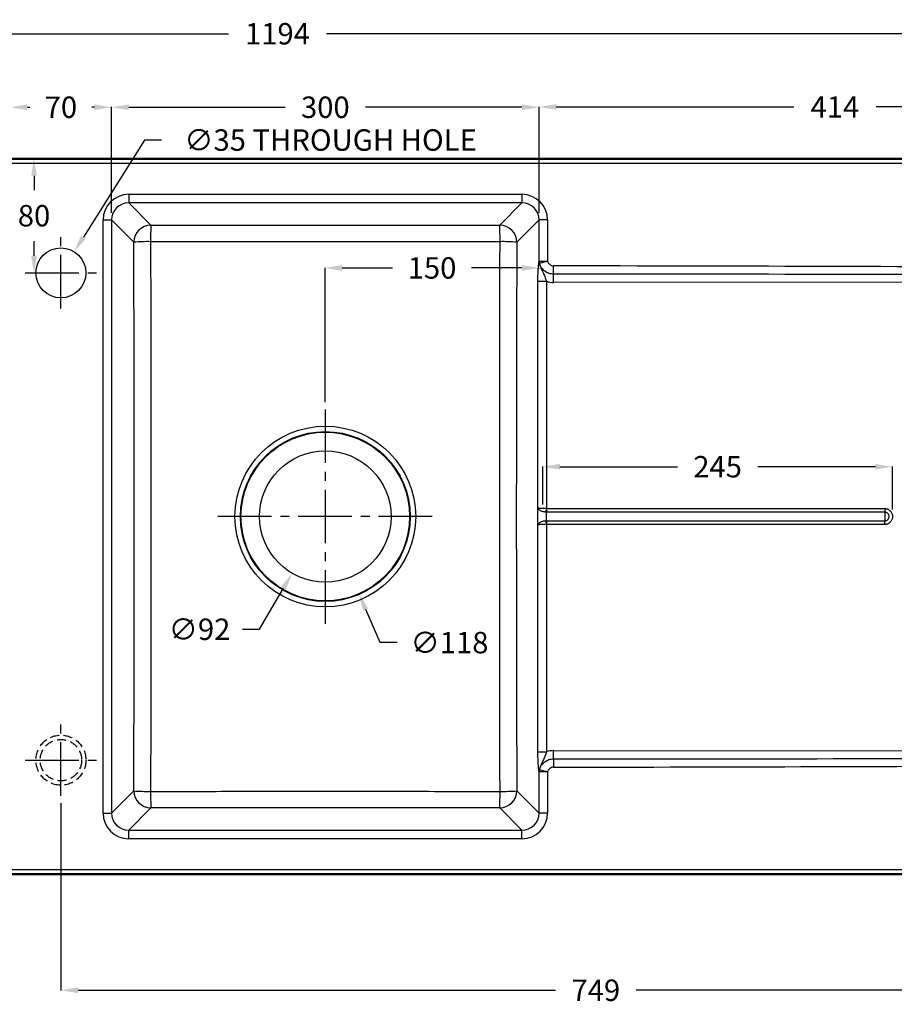
# Model space of a CAD drawing. Units: inches. Extents: x 509 to 9157, y -269 to 791.
# Drawn here: x 7828 to 8440, y 102 to 791 of the extents above; entities that cross this region are included whole.
import ezdxf

# ---------------------------------------------------------------- set-up
doc = ezdxf.new("R2010")
doc.units = ezdxf.units.IN
doc.header["$MEASUREMENT"] = 0
doc.linetypes.add('CENTER2', pattern=[1.125, 0.75, -0.125, 0.125, -0.125])
doc.linetypes.add('DASHED2', pattern=[0.375, 0.25, -0.125])
doc.layers.add('Dim', color=5, linetype='Continuous')
doc.styles.get("Standard").update_dxf_attribs({"font": 'verdana.ttf'})
doc.dimstyles.get("Standard").update_dxf_attribs({"dimtxt": 15, "dimasz": 12, "dimexe": 0.18, "dimexo": 5, "dimgap": 10, "dimtad": 0, "dimtih": 1, "dimtoh": 1, "dimdec": 0, "dimzin": 0, "dimdsep": 46, "dimtxsty": 'Standard', "dimcen": 0.09, "dimadec": 0, "dimazin": 0, "dimtfac": 1, "dimtdec": 0, "dimtofl": 0, "dimtmove": 0, "dimatfit": 3, "dimfxl": 0.18, "dimtolj": 1, "dimtzin": 0, "dimarcsym": 0})

# ---------------------------------------------------------------- blocks, each defined once
blk = doc.blocks.new('*D72')
at = {"layer": 'Defpoints', "color": 0, "transparency": 16777216}
for p in [(7891.97, 729.87), (7821.01, 651), (7891.97, 651.04)]:
    blk.add_point(p, dxfattribs=at)
at = {"layer": 'Dim', "color": 0, "lineweight": -2, "transparency": 16777216}
for p, q in [((7821.01, 656), (7821.01, 730.05)), ((7833.01, 729.87), (7834.83, 729.87)), ((7879.97, 729.87), (7878.15, 729.87)), ((7891.97, 656.04), (7891.97, 730.05))]:
    blk.add_line(p, q, dxfattribs=at)
at = {"layer": 'Dim', "color": 0, "transparency": 16777216}
for points in [[(7833.01, 731.87), (7833.01, 727.87), (7821.01, 729.87)], [(7879.97, 731.87), (7879.97, 727.87), (7891.97, 729.87)]]:
    blk.add_solid(points, dxfattribs=at)
at = {"layer": 'Dim', "color": 0, "transparency": 16777216, "insert": (7856.49, 729.87), "char_height": 15, "attachment_point": 5}
blk.add_mtext('\\A1;70', dxfattribs=at)
blk = doc.blocks.new('*D74')
at = {"layer": 'Defpoints', "color": 0, "transparency": 16777216}
for p in [(8191.01, 729.87), (7891.97, 651), (8191.01, 651.05)]:
    blk.add_point(p, dxfattribs=at)
at = {"layer": 'Dim', "color": 0, "lineweight": -2, "transparency": 16777216}
for p, q in [((7891.97, 656), (7891.97, 730.05)), ((7903.97, 729.87), (8013.33, 729.87)), ((8179.01, 729.87), (8069.64, 729.87)), ((8191.01, 656.05), (8191.01, 730.05))]:
    blk.add_line(p, q, dxfattribs=at)
at = {"layer": 'Dim', "color": 0, "transparency": 16777216}
for points in [[(7903.97, 731.87), (7903.97, 727.87), (7891.97, 729.87)], [(8179.01, 731.87), (8179.01, 727.87), (8191.01, 729.87)]]:
    blk.add_solid(points, dxfattribs=at)
at = {"layer": 'Dim', "color": 0, "transparency": 16777216, "insert": (8041.49, 729.87), "char_height": 15, "attachment_point": 5}
blk.add_mtext('\\A1;300', dxfattribs=at)
blk = doc.blocks.new('*D75')
at = {"layer": 'Defpoints', "color": 0, "transparency": 16777216}
for p in [(8605.01, 730.05), (8191.01, 651), (8605.01, 651)]:
    blk.add_point(p, dxfattribs=at)
at = {"layer": 'Dim', "color": 0, "lineweight": -2, "transparency": 16777216}
for p, q in [((8191.01, 656), (8191.01, 730.23)), ((8203.01, 730.05), (8369.22, 730.05)), ((8593.01, 730.05), (8426.8, 730.05)), ((8605.01, 656), (8605.01, 730.23))]:
    blk.add_line(p, q, dxfattribs=at)
at = {"layer": 'Dim', "color": 0, "transparency": 16777216}
for points in [[(8203.01, 732.05), (8203.01, 728.05), (8191.01, 730.05)], [(8593.01, 732.05), (8593.01, 728.05), (8605.01, 730.05)]]:
    blk.add_solid(points, dxfattribs=at)
at = {"layer": 'Dim', "color": 0, "transparency": 16777216, "insert": (8398.01, 730.05), "char_height": 15, "attachment_point": 5}
blk.add_mtext('\\A1;414', dxfattribs=at)
blk = doc.blocks.new('*D80')
at = {"layer": 'Defpoints', "color": 0, "transparency": 16777216}
for p in [(8064.66, 483.17), (8018.31, 403.69)]:
    blk.add_point(p, dxfattribs=at)
at = {"layer": 'Dim', "color": 0, "lineweight": -2, "transparency": 16777216}
for p, q in [((8041.4, 443.43), (8041.58, 443.43)), ((8041.49, 443.34), (8041.49, 443.52)), ((7995.47, 364.52), (8012.27, 393.33)), ((7983.47, 364.52), (7995.47, 364.52))]:
    blk.add_line(p, q, dxfattribs=at)
at = {"layer": 'Dim', "color": 0, "transparency": 16777216}
blk.add_solid([(8010.54, 394.34), (8014, 392.32), (8018.31, 403.69)], dxfattribs=at)
at = {"layer": 'Dim', "color": 0, "transparency": 16777216, "insert": (7953.48, 364.52), "char_height": 15, "attachment_point": 5}
blk.add_mtext('\\A1;∅92', dxfattribs=at)
blk = doc.blocks.new('*D81')
at = {"layer": 'Defpoints', "color": 0, "transparency": 16777216}
for p in [(8018, 497.56), (8064.97, 389.31)]:
    blk.add_point(p, dxfattribs=at)
at = {"layer": 'Dim', "color": 0, "lineweight": -2, "transparency": 16777216}
for p, q in [((8041.4, 443.43), (8041.58, 443.43)), ((8041.49, 443.34), (8041.49, 443.52)), ((8079.78, 355.18), (8069.75, 378.3)), ((8091.78, 355.18), (8079.78, 355.18))]:
    blk.add_line(p, q, dxfattribs=at)
at = {"layer": 'Dim', "color": 0, "transparency": 16777216}
blk.add_solid([(8071.58, 379.1), (8067.91, 377.5), (8064.97, 389.31)], dxfattribs=at)
at = {"layer": 'Dim', "color": 0, "transparency": 16777216, "insert": (8128.38, 355.18), "char_height": 15, "attachment_point": 5}
blk.add_mtext('\\A1;∅118', dxfattribs=at)
blk = doc.blocks.new('*D85')
at = {"layer": 'Defpoints', "color": 0, "transparency": 16777216}
for p in [(8191.01, 622.04), (8191.01, 617.41), (8041.31, 518.43)]:
    blk.add_point(p, dxfattribs=at)
at = {"layer": 'Dim', "color": 0, "lineweight": -2, "transparency": 16777216}
for p, q in [((8041.31, 523.43), (8041.31, 617.59)), ((8053.31, 617.41), (8088.56, 617.41)), ((8179.01, 617.41), (8143.75, 617.41)), ((8191.01, 617.04), (8191.01, 617.23))]:
    blk.add_line(p, q, dxfattribs=at)
at = {"layer": 'Dim', "color": 0, "transparency": 16777216}
for points in [[(8053.31, 619.41), (8053.31, 615.41), (8041.31, 617.41)], [(8179.01, 619.41), (8179.01, 615.41), (8191.01, 617.41)]]:
    blk.add_solid(points, dxfattribs=at)
at = {"layer": 'Dim', "color": 0, "transparency": 16777216, "insert": (8116.16, 617.41), "char_height": 15, "attachment_point": 5}
blk.add_mtext('\\A1;150', dxfattribs=at)
blk = doc.blocks.new('*D44')
at = {"layer": 'Defpoints', "color": 0, "transparency": 16777216}
for p in [(8193.6, 478.28), (8193.6, 446.86), (8438.34, 443.43)]:
    blk.add_point(p, dxfattribs=at)
at = {"layer": 'Dim', "color": 0, "lineweight": -2, "transparency": 16777216}
for p, q in [((8193.6, 451.86), (8193.6, 478.46)), ((8205.6, 478.28), (8287.84, 478.28)), ((8426.34, 478.28), (8344.1, 478.28)), ((8438.34, 448.43), (8438.34, 478.46))]:
    blk.add_line(p, q, dxfattribs=at)
at = {"layer": 'Dim', "color": 0, "transparency": 16777216}
for points in [[(8205.6, 480.28), (8205.6, 476.28), (8193.6, 478.28)], [(8426.34, 480.28), (8426.34, 476.28), (8438.34, 478.28)]]:
    blk.add_solid(points, dxfattribs=at)
at = {"layer": 'Dim', "color": 0, "transparency": 16777216, "insert": (8315.97, 478.28), "char_height": 15, "attachment_point": 5}
blk.add_mtext('\\A1;245', dxfattribs=at)
blk = doc.blocks.new('*D64')
at = {"layer": 'Defpoints', "color": 0, "transparency": 16777216}
for p in [(7831.49, 693.96), (7837.68, 693.96), (7841.99, 613.96)]:
    blk.add_point(p, dxfattribs=at)
at = {"layer": 'Dim', "color": 0, "lineweight": -2, "transparency": 16777216}
for p, q in [((7836.49, 693.96), (7837.86, 693.96)), ((7837.68, 681.96), (7837.68, 671.8)), ((7837.68, 625.96), (7837.68, 636.11)), ((7836.99, 613.96), (7837.5, 613.96))]:
    blk.add_line(p, q, dxfattribs=at)
at = {"layer": 'Dim', "color": 0, "transparency": 16777216}
for points in [[(7835.68, 681.96), (7839.68, 681.96), (7837.68, 693.96)], [(7835.68, 625.96), (7839.68, 625.96), (7837.68, 613.96)]]:
    blk.add_solid(points, dxfattribs=at)
at = {"layer": 'Dim', "color": 0, "transparency": 16777216, "insert": (7837.68, 653.96), "char_height": 15, "attachment_point": 5}
blk.add_mtext('\\A1;80', dxfattribs=at)
blk = doc.blocks.new('*D66')
at = {"layer": 'Defpoints', "color": 0, "transparency": 16777216}
for p in [(7856.49, 247.91), (8605.01, 247.91), (8605.01, 111.89)]:
    blk.add_point(p, dxfattribs=at)
at = {"layer": 'Dim', "color": 0, "lineweight": -2, "transparency": 16777216}
for p, q in [((7856.49, 242.91), (7856.49, 111.71)), ((8605.01, 242.91), (8605.01, 111.71)), ((7868.49, 111.89), (8202.53, 111.89)), ((8593.01, 111.89), (8258.97, 111.89))]:
    blk.add_line(p, q, dxfattribs=at)
at = {"layer": 'Dim', "color": 0, "transparency": 16777216}
for points in [[(7868.49, 113.89), (7868.49, 109.89), (7856.49, 111.89)], [(8593.01, 113.89), (8593.01, 109.89), (8605.01, 111.89)]]:
    blk.add_solid(points, dxfattribs=at)
at = {"layer": 'Dim', "color": 0, "transparency": 16777216, "insert": (8230.75, 111.89), "char_height": 15, "attachment_point": 5}
blk.add_mtext('\\A1;749', dxfattribs=at)
blk = doc.blocks.new('*D67')
at = {"layer": 'Defpoints', "color": 0, "transparency": 16777216}
for p in [(8605.01, 781.3), (7410.96, 687.96), (8605.01, 687.96)]:
    blk.add_point(p, dxfattribs=at)
at = {"layer": 'Dim', "color": 0, "lineweight": -2, "transparency": 16777216}
for p, q in [((7410.96, 692.96), (7410.96, 781.48)), ((7422.96, 781.3), (7973.65, 781.3)), ((8593.01, 781.3), (8042.32, 781.3)), ((8605.01, 692.96), (8605.01, 781.48))]:
    blk.add_line(p, q, dxfattribs=at)
at = {"layer": 'Dim', "color": 0, "transparency": 16777216}
for points in [[(7422.96, 783.3), (7422.96, 779.3), (7410.96, 781.3)], [(8593.01, 783.3), (8593.01, 779.3), (8605.01, 781.3)]]:
    blk.add_solid(points, dxfattribs=at)
at = {"layer": 'Dim', "color": 0, "transparency": 16777216, "insert": (8007.99, 781.3), "char_height": 15, "attachment_point": 5}
blk.add_mtext('\\A1;1194', dxfattribs=at)
blk = doc.blocks.new('*D94')
at = {"layer": 'Defpoints', "color": 0, "transparency": 16777216}
for p in [(7865.81, 628.77), (7847.17, 599.14)]:
    blk.add_point(p, dxfattribs=at)
at = {"layer": 'Dim', "color": 0, "lineweight": -2, "transparency": 16777216}
for p, q in [((7914.97, 706.91), (7872.2, 638.93)), ((7926.97, 706.91), (7914.97, 706.91)), ((7856.4, 613.96), (7856.58, 613.96)), ((7856.49, 613.87), (7856.49, 614.05))]:
    blk.add_line(p, q, dxfattribs=at)
at = {"layer": 'Dim', "color": 0, "transparency": 16777216}
blk.add_solid([(7870.5, 639.99), (7873.89, 637.86), (7865.81, 628.77)], dxfattribs=at)
at = {"layer": 'Dim', "color": 0, "transparency": 16777216, "insert": (8045.14, 706.91), "char_height": 15, "attachment_point": 5}
blk.add_mtext('\\A1;∅35 THROUGH HOLE', dxfattribs=at)

msp = doc.modelspace()

# ---------------------------------------------------------------- linework, layer by layer
at = {"color": 7, "linetype": 'Continuous', "lineweight": 25}
for p, q in [((8599.02, 693.96), (7416.95, 693.96)), ((7417.33, 693.58), (8598.64, 693.58)), ((8598.64, 690.59), (7417.33, 690.59)), ((7903.92, 668.93), (8179.05, 668.93)), ((7903.92, 668.93), (7903.92, 662.95)), ((8179.05, 668.93), (8179.05, 662.95)), ((8179.05, 662.95), (7903.92, 662.95)), ((7903.92, 662.95), (7919.48, 647.4)), ((8163.49, 647.4), (8179.05, 662.95)), ((7885.99, 235.87), (7885.99, 651)), ((7885.99, 651), (7891.97, 651)), ((7891.97, 651), (7891.97, 235.87)), ((7907.52, 635.44), (7891.97, 651)), ((8191.01, 651), (8175.45, 635.44)), ((8196.98, 651), (8191.01, 651)), ((8191.01, 622.04), (8191.01, 651)), ((8196.98, 651), (8196.98, 622.04)), ((8191.01, 622.04), (8196.98, 622.04)), ((8196.98, 622.04), (8191.39, 620.47)), ((8201.21, 613.07), (8201.22, 618.86)), ((8190.23, 608.1), (8196.16, 608.1)), ((8190.23, 449.26), (8190.23, 608.1)), ((8196.16, 608.1), (8196.16, 449)), ((8560.53, 607.42), (8201.25, 607.27)), ((8196.17, 449), (8433.03, 449)), ((8433.04, 446.49), (8196.17, 446.49)), ((8433.04, 446.49), (8433.04, 440.38)), ((8190.23, 278.77), (8190.23, 437.6)), ((8196.16, 437.86), (8196.16, 278.77)), ((8196.17, 440.38), (8433.04, 440.38)), ((8433.03, 437.86), (8196.17, 437.86)), ((8190.23, 278.77), (8196.16, 278.77)), ((8201.25, 279.59), (8560.53, 279.44)), ((8201.21, 273.8), (8201.22, 268)), ((8196.98, 264.83), (8191.01, 264.83)), ((8191.01, 235.87), (8191.01, 264.83)), ((8191.39, 266.4), (8196.98, 264.83)), ((8196.98, 264.83), (8196.98, 235.87)), ((7891.97, 235.87), (7907.52, 251.42)), ((8175.45, 251.42), (8191.01, 235.87)), ((7885.99, 235.87), (7891.97, 235.87)), ((7919.48, 239.47), (7903.92, 223.91)), ((8179.05, 223.91), (8163.49, 239.47)), ((8196.98, 235.87), (8191.01, 235.87)), ((7903.92, 217.93), (7903.92, 223.91)), ((7903.92, 223.91), (8179.05, 223.91)), ((8179.05, 217.93), (8179.05, 223.91)), ((8179.05, 217.93), (7903.92, 217.93)), ((7417.33, 196.28), (8598.64, 196.28)), ((8598.64, 193.28), (7417.33, 193.28)), ((7416.95, 192.91), (8599.02, 192.91))]:
    msp.add_line(p, q, dxfattribs=at)
at = {"color": 7, "linetype": 'Continuous', "lineweight": 25, "flags": 128}
for points in [[(8196.1, 446.49), (8196.1, 446.78), (8196.11, 447.08), (8196.12, 447.39), (8196.12, 447.7), (8196.13, 448.02), (8196.14, 448.35), (8196.15, 448.67), (8196.16, 449)], [(8196.17, 449), (8196.17, 448.67), (8196.17, 448.34), (8196.17, 448.02), (8196.17, 447.7), (8196.17, 447.38), (8196.17, 447.08), (8196.17, 446.78), (8196.17, 446.49)], [(8196.16, 437.86), (8196.15, 438.19), (8196.14, 438.52), (8196.13, 438.84), (8196.12, 439.16), (8196.12, 439.48), (8196.11, 439.79), (8196.1, 440.08), (8196.1, 440.37)], [(8196.17, 440.38), (8196.17, 440.09), (8196.17, 439.79), (8196.17, 439.48), (8196.17, 439.17), (8196.17, 438.84), (8196.17, 438.52), (8196.17, 438.19), (8196.17, 437.86)]]:
    msp.add_lwpolyline(points, dxfattribs=at)
at = {"color": 7, "linetype": 'Continuous', "lineweight": 25}
for radius in [63.23, 59.45, 59, 46]:
    msp.add_circle((8041.49, 443.43), radius, dxfattribs=at)
for centre, radius, start, end in [((7919.58, 635.33), 12.06, 90.50422, 179.49578), ((8105.93, 637.98), 186.69, 177.11002, 180.67163), ((8163.39, 635.33), 12.06, 0.50422, 89.49578), ((7977.04, 637.98), 186.69, 359.32837, 2.88998), ((7917.01, 515.28), 120.53, 88.93579, 94.51632), ((8165.96, 515.28), 120.53, 85.48368, 91.06421), ((8195.51, 622.3), 4.51, 183.3584, 204.03816), ((7883.92, 608.13), 317.32, 359.84439, 0.89074), ((7883.92, 278.73), 317.32, 359.10926, 0.15561), ((8195.51, 264.56), 4.51, 155.96184, 176.6416), ((7919.58, 251.53), 12.06, 180.50422, 269.49578), ((7917.01, 371.58), 120.53, 265.48368, 271.06421), ((8105.93, 248.88), 186.69, 179.32837, 182.88998), ((8163.39, 251.53), 12.06, 270.50422, 359.49578), ((7977.04, 248.88), 186.69, 357.11002, 0.67163), ((8165.96, 371.58), 120.53, 268.93579, 274.51632)]:
    msp.add_arc(centre, radius, start, end, dxfattribs=at)
for centre, major_axis, ratio, start_param, end_param in [((7904.06, 650.86), (-12.82, 12.82), 0.992433, 5.501585, 7.064785), ((8178.92, 650.86), (12.82, 12.82), 0.992433, 5.501585, 7.064785), ((7904.06, 650.86), (8.61, -8.61), 0.985007, 2.359993, 3.923193), ((8178.92, 650.86), (8.61, 8.61), 0.985007, 5.501585, 7.064785), ((7803.85, 607.11), (-1532.64, -0.63), 0.00783, 4.196042, 4.45012), ((8201.32, 623.29), (14.09, 7.79), 0.994144, 3.88294, 4.205391), ((7803.85, 607.11), (1532.6, 0.63), 0.003915, 1.05445, 1.308527), ((8201.32, 263.57), (14.09, -7.79), 0.994144, 2.077795, 2.400245), ((7803.85, 279.75), (1532.6, -0.63), 0.003915, 4.974658, 5.228736), ((7803.85, 279.75), (1532.64, -0.63), 0.00783, 4.974658, 5.228736), ((7904.06, 236), (-12.82, -12.82), 0.992433, 5.501585, 7.064785), ((7904.06, 236), (8.61, 8.61), 0.985007, 2.359993, 3.923193), ((8178.92, 236), (12.82, -12.82), 0.992433, 5.501585, 7.064785), ((8178.92, 236), (8.61, -8.61), 0.985007, 5.501585, 7.064785)]:
    msp.add_ellipse(centre, major_axis=major_axis, ratio=ratio, start_param=start_param, end_param=end_param, dxfattribs=at)
for points, knots in [([(7919.48, 647.4), (7939.81, 647.36), (7960.15, 647.33), (8000.82, 647.3), (8041.49, 647.28), (8082.16, 647.3), (8122.83, 647.33), (8143.16, 647.36), (8163.49, 647.4)], [0, 0, 0, 0, 0.25, 0.25, 0.5, 0.75, 0.75, 1, 1, 1, 1]), ([(7907.52, 251.42), (7907.56, 267.42), (7907.6, 283.42), (7907.68, 315.42), (7907.71, 331.42), (7907.77, 363.43), (7907.8, 379.43), (7907.84, 411.44), (7907.85, 427.45), (7907.85, 459.46), (7907.84, 475.46), (7907.8, 507.46), (7907.77, 523.46), (7907.71, 555.46), (7907.68, 571.45), (7907.6, 603.45), (7907.56, 619.44), (7907.52, 635.44)], [0, 0, 0, 0, 0.125, 0.125, 0.25, 0.25, 0.375, 0.375, 0.5, 0.5, 0.625, 0.625, 0.75, 0.75, 0.875, 0.875, 1, 1, 1, 1]), ([(7919.25, 635.79), (7919.28, 619.77), (7919.31, 603.74), (7919.35, 571.69), (7919.36, 555.66), (7919.38, 523.61), (7919.38, 507.58), (7919.38, 475.52), (7919.38, 459.48), (7919.38, 427.42), (7919.38, 411.38), (7919.38, 379.31), (7919.38, 363.28), (7919.36, 331.22), (7919.35, 315.19), (7919.31, 283.13), (7919.28, 267.1), (7919.25, 251.07)], [0, 0, 0, 0, 0.125, 0.125, 0.25, 0.25, 0.375, 0.375, 0.5, 0.5, 0.625, 0.625, 0.75, 0.75, 0.875, 0.875, 1, 1, 1, 1]), ([(8163.72, 635.79), (8143.35, 635.78), (8122.98, 635.77), (8082.23, 635.75), (8061.86, 635.75), (8021.11, 635.75), (8000.74, 635.75), (7959.99, 635.77), (7939.62, 635.78), (7919.25, 635.79)], [0, 0, 0, 0, 0.25, 0.25, 0.5, 0.5, 0.75, 0.75, 1, 1, 1, 1]), ([(8163.72, 251.07), (8163.69, 267.1), (8163.67, 283.12), (8163.63, 315.18), (8163.61, 331.2), (8163.59, 363.26), (8163.59, 379.29), (8163.59, 411.35), (8163.59, 427.38), (8163.59, 459.45), (8163.59, 475.48), (8163.59, 507.55), (8163.59, 523.58), (8163.61, 555.65), (8163.63, 571.68), (8163.67, 603.74), (8163.69, 619.77), (8163.72, 635.79)], [0, 0, 0, 0, 0.125, 0.125, 0.25, 0.25, 0.375, 0.375, 0.5, 0.5, 0.625, 0.625, 0.75, 0.75, 0.875, 0.875, 1, 1, 1, 1]), ([(8175.45, 635.44), (8175.41, 619.44), (8175.37, 603.44), (8175.29, 571.44), (8175.26, 555.44), (8175.2, 523.44), (8175.17, 507.43), (8175.14, 475.42), (8175.13, 459.42), (8175.13, 427.41), (8175.14, 411.41), (8175.17, 379.41), (8175.2, 363.41), (8175.26, 331.41), (8175.29, 315.41), (8175.37, 283.42), (8175.41, 267.42), (8175.45, 251.42)], [0, 0, 0, 0, 0.125, 0.125, 0.25, 0.25, 0.375, 0.375, 0.5, 0.5, 0.625, 0.625, 0.75, 0.75, 0.875, 0.875, 1, 1, 1, 1]), ([(8190.23, 608.1), (8190.23, 608.83), (8190.23, 609.55), (8190.25, 610.62), (8190.25, 610.97), (8190.27, 611.67), (8190.28, 612.03), (8190.33, 613.76), (8190.38, 615.04), (8190.47, 616.53), (8190.49, 616.83), (8190.53, 617.39), (8190.59, 618.22), (8190.66, 618.98), (8190.75, 619.93), (8190.8, 620.38), (8190.9, 621.24), (8190.95, 621.65), (8191.01, 622.04)], [0, 0, 0, 0, 0.125, 0.125, 0.1875, 0.1875, 0.25, 0.25, 0.5, 0.5, 0.5625, 0.5625, 0.625, 0.75, 0.75, 0.875, 0.875, 1, 1, 1, 1]), ([(8201.21, 613.07), (8200.1, 613.07), (8199.02, 613.24), (8197.44, 613.77), (8196.93, 613.98), (8195.96, 614.49), (8195.5, 614.78), (8194.83, 615.28), (8194.62, 615.46), (8194.21, 615.82), (8194.01, 616.01), (8193.44, 616.61), (8193.09, 617.03), (8192.63, 617.72), (8192.48, 617.95), (8192.2, 618.43), (8192.08, 618.68), (8191.73, 619.42), (8191.54, 619.93), (8191.39, 620.47)], [0, 0, 0, 0, 0.25, 0.25, 0.375, 0.375, 0.5, 0.5, 0.5625, 0.5625, 0.625, 0.625, 0.75, 0.75, 0.8125, 0.8125, 0.875, 0.875, 1, 1, 1, 1]), ([(8191.39, 620.47), (8191.59, 619.36), (8191.92, 618.31), (8192.53, 616.8), (8192.76, 616.3), (8193.22, 615.32), (8193.46, 614.84), (8193.94, 613.87), (8194.18, 613.38), (8194.64, 612.39), (8194.86, 611.89), (8195.28, 610.85), (8195.47, 610.32), (8195.84, 609.22), (8196, 608.67), (8196.16, 608.1)], [0, 0, 0, 0, 0.25, 0.25, 0.375, 0.375, 0.5, 0.5, 0.625, 0.625, 0.75, 0.75, 0.875, 0.875, 1, 1, 1, 1]), ([(8196.98, 622.04), (8197.05, 621.81), (8197.13, 621.59), (8197.33, 621.16), (8197.45, 620.95), (8197.72, 620.56), (8197.87, 620.38), (8198.2, 620.04), (8198.38, 619.88), (8198.76, 619.59), (8198.96, 619.47), (8199.38, 619.25), (8199.6, 619.16), (8200.27, 618.94), (8200.74, 618.86), (8201.22, 618.86)], [0, 0, 0, 0, 0.125, 0.125, 0.25, 0.25, 0.375, 0.375, 0.5, 0.5, 0.625, 0.625, 0.75, 0.75, 1, 1, 1, 1]), ([(8190.23, 437.6), (8190.2, 438.05), (8190.19, 438.51), (8190.15, 439.45), (8190.14, 439.93), (8190.12, 440.9), (8190.11, 441.4), (8190.1, 442.42), (8190.09, 442.93), (8190.09, 444.45), (8190.11, 445.45), (8190.14, 446.93), (8190.15, 447.41), (8190.19, 448.36), (8190.2, 448.82), (8190.23, 449.26)], [0, 0, 0, 0, 0.125, 0.125, 0.25, 0.25, 0.375, 0.375, 0.5, 0.5, 0.75, 0.75, 0.875, 0.875, 1, 1, 1, 1]), ([(8196.16, 449), (8195.78, 449), (8195.42, 449.01), (8194.88, 449.01), (8194.7, 449.01), (8194.34, 449.02), (8194.17, 449.02), (8193.65, 449.04), (8193.32, 449.04), (8192.7, 449.06), (8192.4, 449.08), (8191.86, 449.1), (8191.62, 449.11), (8191.17, 449.14), (8190.98, 449.15), (8190.66, 449.18), (8190.52, 449.2), (8190.37, 449.22), (8190.33, 449.23), (8190.27, 449.25), (8190.24, 449.26), (8190.23, 449.26)], [0, 0, 0, 0, 0.125, 0.125, 0.1875, 0.1875, 0.25, 0.25, 0.375, 0.375, 0.5, 0.5, 0.625, 0.625, 0.75, 0.75, 0.875, 0.875, 0.9375, 0.9375, 1, 1, 1, 1]), ([(8196.1, 446.49), (8195.72, 446.51), (8195.36, 446.54), (8194.82, 446.61), (8194.64, 446.64), (8194.29, 446.71), (8194.11, 446.74), (8193.6, 446.86), (8193.27, 446.95), (8192.66, 447.17), (8192.36, 447.29), (8191.83, 447.54), (8191.58, 447.68), (8191.15, 447.97), (8190.96, 448.13), (8190.64, 448.44), (8190.51, 448.6), (8190.37, 448.85), (8190.33, 448.93), (8190.26, 449.1), (8190.24, 449.18), (8190.23, 449.26)], [0, 0, 0, 0, 0.125, 0.125, 0.1875, 0.1875, 0.25, 0.25, 0.375, 0.375, 0.5, 0.5, 0.625, 0.625, 0.75, 0.75, 0.875, 0.875, 0.9375, 0.9375, 1, 1, 1, 1]), ([(8433.03, 449), (8433.39, 449), (8433.74, 448.96), (8434.26, 448.84), (8434.42, 448.79), (8434.76, 448.67), (8434.93, 448.6), (8435.41, 448.38), (8435.71, 448.2), (8436.29, 447.78), (8436.56, 447.54), (8437.04, 447.03), (8437.26, 446.75), (8437.64, 446.15), (8437.81, 445.84), (8438.07, 445.18), (8438.17, 444.84), (8438.3, 444.14), (8438.34, 443.79), (8438.34, 443.26), (8438.33, 443.08), (8438.3, 442.73), (8438.27, 442.55), (8438.17, 442.03), (8438.07, 441.69), (8437.81, 441.04), (8437.64, 440.72), (8437.26, 440.12), (8437.05, 439.84), (8436.68, 439.45), (8436.55, 439.33), (8436.29, 439.1), (8436.15, 438.99), (8435.72, 438.67), (8435.42, 438.49), (8434.77, 438.19), (8434.44, 438.07), (8433.75, 437.91), (8433.39, 437.86), (8433.03, 437.86)], [0, 0, 0, 0, 0.0625, 0.0625, 0.09375, 0.09375, 0.125, 0.125, 0.1875, 0.1875, 0.25, 0.25, 0.3125, 0.3125, 0.375, 0.375, 0.4375, 0.4375, 0.5, 0.5, 0.53125, 0.53125, 0.5625, 0.5625, 0.625, 0.625, 0.6875, 0.6875, 0.75, 0.75, 0.78125, 0.78125, 0.8125, 0.8125, 0.875, 0.875, 0.9375, 0.9375, 1, 1, 1, 1]), ([(8196.17, 446.49), (8196.15, 446.26), (8196.13, 446.02), (8196.09, 445.52), (8196.07, 445.27), (8196.04, 444.5), (8196.02, 443.97), (8196.02, 443.17), (8196.03, 442.9), (8196.04, 442.36), (8196.05, 442.1), (8196.08, 441.59), (8196.09, 441.34), (8196.13, 440.85), (8196.15, 440.61), (8196.17, 440.38)], [0, 0, 0, 0, 0.125, 0.125, 0.25, 0.25, 0.5, 0.5, 0.625, 0.625, 0.75, 0.75, 0.875, 0.875, 1, 1, 1, 1]), ([(8433.04, 440.38), (8433.24, 440.38), (8433.43, 440.42), (8433.81, 440.52), (8433.99, 440.59), (8434.52, 440.84), (8434.85, 441.06), (8435.26, 441.47), (8435.38, 441.62), (8435.6, 441.95), (8435.69, 442.12), (8435.85, 442.47), (8435.91, 442.66), (8435.98, 443.04), (8436, 443.24), (8436, 443.63), (8435.98, 443.82), (8435.9, 444.2), (8435.85, 444.39), (8435.7, 444.75), (8435.6, 444.92), (8435.38, 445.24), (8435.26, 445.39), (8434.98, 445.67), (8434.83, 445.79), (8434.51, 446.01), (8434.34, 446.11), (8433.99, 446.27), (8433.81, 446.34), (8433.52, 446.42), (8433.43, 446.44), (8433.24, 446.48), (8433.14, 446.49), (8433.04, 446.49)], [0, 0, 0, 0, 0.0625, 0.0625, 0.125, 0.125, 0.25, 0.25, 0.3125, 0.3125, 0.375, 0.375, 0.4375, 0.4375, 0.5, 0.5, 0.5625, 0.5625, 0.625, 0.625, 0.6875, 0.6875, 0.75, 0.75, 0.8125, 0.8125, 0.875, 0.875, 0.9375, 0.9375, 0.96875, 0.96875, 1, 1, 1, 1]), ([(8196.1, 440.37), (8195.72, 440.36), (8195.36, 440.32), (8194.82, 440.25), (8194.64, 440.22), (8194.29, 440.16), (8194.11, 440.12), (8193.6, 440), (8193.27, 439.91), (8192.66, 439.7), (8192.36, 439.58), (8191.83, 439.32), (8191.58, 439.19), (8191.15, 438.89), (8190.96, 438.74), (8190.64, 438.42), (8190.51, 438.26), (8190.37, 438.02), (8190.33, 437.93), (8190.26, 437.77), (8190.24, 437.68), (8190.23, 437.6)], [0, 0, 0, 0, 0.125, 0.125, 0.1875, 0.1875, 0.25, 0.25, 0.375, 0.375, 0.5, 0.5, 0.625, 0.625, 0.75, 0.75, 0.875, 0.875, 0.9375, 0.9375, 1, 1, 1, 1]), ([(8196.16, 437.86), (8195.78, 437.86), (8195.42, 437.86), (8194.88, 437.85), (8194.7, 437.85), (8194.34, 437.84), (8194.17, 437.84), (8193.65, 437.83), (8193.32, 437.82), (8192.7, 437.8), (8192.4, 437.79), (8191.86, 437.76), (8191.62, 437.75), (8191.17, 437.72), (8190.98, 437.71), (8190.66, 437.68), (8190.52, 437.66), (8190.37, 437.64), (8190.33, 437.63), (8190.27, 437.62), (8190.24, 437.61), (8190.23, 437.6)], [0, 0, 0, 0, 0.125, 0.125, 0.1875, 0.1875, 0.25, 0.25, 0.375, 0.375, 0.5, 0.5, 0.625, 0.625, 0.75, 0.75, 0.875, 0.875, 0.9375, 0.9375, 1, 1, 1, 1]), ([(8191.01, 264.83), (8190.95, 265.22), (8190.9, 265.62), (8190.8, 266.48), (8190.75, 266.93), (8190.66, 267.89), (8190.61, 268.4), (8190.55, 269.2), (8190.53, 269.48), (8190.49, 270.05), (8190.47, 270.34), (8190.42, 271.24), (8190.39, 271.85), (8190.34, 272.82), (8190.33, 273.15), (8190.31, 273.82), (8190.3, 274.16), (8190.25, 275.89), (8190.23, 277.31), (8190.23, 278.77)], [0, 0, 0, 0, 0.125, 0.125, 0.25, 0.25, 0.375, 0.375, 0.4375, 0.4375, 0.5, 0.5, 0.625, 0.625, 0.6875, 0.6875, 0.75, 0.75, 1, 1, 1, 1]), ([(8196.16, 278.77), (8196, 278.2), (8195.84, 277.64), (8195.48, 276.55), (8195.28, 276.01), (8194.86, 274.98), (8194.64, 274.47), (8194.18, 273.48), (8193.94, 273), (8193.46, 272.03), (8193.22, 271.54), (8192.76, 270.56), (8192.54, 270.07), (8192.13, 269.06), (8191.94, 268.54), (8191.62, 267.48), (8191.49, 266.95), (8191.39, 266.4)], [0, 0, 0, 0, 0.125, 0.125, 0.25, 0.25, 0.375, 0.375, 0.5, 0.5, 0.625, 0.625, 0.75, 0.75, 0.875, 0.875, 1, 1, 1, 1]), ([(8191.39, 266.4), (8191.54, 266.93), (8191.73, 267.44), (8192.08, 268.19), (8192.2, 268.43), (8192.48, 268.91), (8192.63, 269.15), (8193.09, 269.83), (8193.44, 270.26), (8194.01, 270.85), (8194.21, 271.04), (8194.62, 271.41), (8194.83, 271.58), (8195.5, 272.08), (8195.96, 272.37), (8196.93, 272.88), (8197.44, 273.1), (8199.02, 273.62), (8200.1, 273.8), (8201.21, 273.8)], [0, 0, 0, 0, 0.125, 0.125, 0.1875, 0.1875, 0.25, 0.25, 0.375, 0.375, 0.4375, 0.4375, 0.5, 0.5, 0.625, 0.625, 0.75, 0.75, 1, 1, 1, 1]), ([(8201.22, 268), (8200.74, 268), (8200.27, 267.93), (8199.6, 267.7), (8199.38, 267.61), (8198.96, 267.39), (8198.76, 267.27), (8198.38, 266.99), (8198.2, 266.83), (8197.87, 266.49), (8197.72, 266.31), (8197.45, 265.92), (8197.33, 265.71), (8197.13, 265.28), (8197.05, 265.06), (8196.98, 264.83)], [0, 0, 0, 0, 0.25, 0.25, 0.375, 0.375, 0.5, 0.5, 0.625, 0.625, 0.75, 0.75, 0.875, 0.875, 1, 1, 1, 1]), ([(7919.25, 251.07), (7939.62, 251.09), (7959.99, 251.1), (8000.74, 251.11), (8021.11, 251.11), (8061.86, 251.11), (8082.23, 251.11), (8122.98, 251.1), (8143.35, 251.09), (8163.72, 251.07)], [0, 0, 0, 0, 0.25, 0.25, 0.5, 0.5, 0.75, 0.75, 1, 1, 1, 1]), ([(8163.49, 239.47), (8143.16, 239.5), (8122.83, 239.53), (8082.16, 239.57), (8041.49, 239.59), (8000.82, 239.57), (7960.15, 239.53), (7939.81, 239.5), (7919.48, 239.47)], [0, 0, 0, 0, 0.25, 0.25, 0.5, 0.75, 0.75, 1, 1, 1, 1])]:
    msp.add_open_spline(points, degree=3, knots=knots, dxfattribs=at)
for points in [[(8196.16, 449), (8196.16, 449), (8196.16, 449), (8196.17, 449)], [(8433.03, 449), (8433.03, 448.12), (8433.04, 447.25), (8433.04, 446.49)], [(8196.17, 446.49), (8196.15, 446.49), (8196.12, 446.49), (8196.1, 446.49)], [(8196.1, 440.37), (8196.12, 440.38), (8196.15, 440.38), (8196.17, 440.38)], [(8196.17, 437.86), (8196.16, 437.86), (8196.16, 437.86), (8196.16, 437.86)], [(8433.03, 437.86), (8433.03, 438.74), (8433.04, 439.62), (8433.04, 440.38)]]:
    msp.add_open_spline(points, degree=3, dxfattribs=at)
at = {"layer": 'Dim', "color": 1, "linetype": 'CENTER2', "ltscale": 50}
for p, q in [((7856.49, 588.96), (7856.49, 638.96)), ((7831.49, 613.96), (7881.49, 613.96)), ((8041.31, 518.43), (8041.31, 368.43)), ((8116.31, 443.43), (7966.31, 443.43)), ((7856.49, 247.91), (7856.49, 297.91)), ((7831.49, 272.91), (7881.49, 272.91))]:
    msp.add_line(p, q, dxfattribs=at)
at = {"layer": 'Dim', "color": 0, "ltscale": 25}
msp.add_circle((7856.49, 613.96), 17.5, dxfattribs=at)
at = {"layer": 'Dim', "color": 0, "linetype": 'DASHED2', "ltscale": 25}
for radius in [17.5, 14.5]:
    msp.add_circle((7856.49, 272.91), radius, dxfattribs=at)

# ---------------------------------------------------------------- dimensions: what is measured, and where the dimension line sits
at = {"layer": 'Dim', "color": 0}
for base, p1, p2, picture, middle in [((8605.01, 781.3), (7410.96, 687.96), (8605.01, 687.96), '*D67', (8007.99, 781.3)), ((8605.01, 730.05), (8191.01, 651), (8605.01, 651), '*D75', (8398.01, 730.05)), ((8191.01, 617.41), (8041.31, 518.43), (8191.01, 622.04), '*D85', (8116.16, 617.41)), ((8193.6, 478.28), (8438.34, 443.43), (8193.6, 446.86), '*D44', (8315.97, 478.28))]:
    dim = msp.add_linear_dim(base=base, p1=p1, p2=p2, dimstyle='Standard', dxfattribs=at)
    dim.commit()
    dim.dimension.update_dxf_attribs({"geometry": picture, "text_midpoint": middle})
dim = msp.add_linear_dim(base=(7891.97, 729.87), p1=(7821.01, 651), p2=(7891.97, 651.04), text='70', dimstyle='Standard', dxfattribs=at)
dim.commit()
dim.dimension.update_dxf_attribs({"geometry": '*D72', "text_midpoint": (7856.49, 729.87), "dimtype": 160})
dim = msp.add_diameter_dim_2p(p1=(7847.17, 599.14), p2=(7865.81, 628.77), dimstyle='Standard', override={"dimpost": ' THROUGH HOLE'}, dxfattribs=at)
dim.commit()
dim.dimension.update_dxf_attribs({"geometry": '*D94', "text_midpoint": (8045.14, 706.91), "dimtype": 163})
dim = msp.add_linear_dim(base=(8191.01, 729.87), p1=(7891.97, 651), p2=(8191.01, 651.05), text='300', dimstyle='Standard', dxfattribs=at)
dim.commit()
dim.dimension.update_dxf_attribs({"geometry": '*D74', "text_midpoint": (8041.49, 729.87)})
dim = msp.add_linear_dim(base=(7837.68, 693.96), p1=(7841.99, 613.96), p2=(7831.49, 693.96), angle=90, dimstyle='Standard', dxfattribs=at)
dim.commit()
dim.dimension.update_dxf_attribs({"geometry": '*D64', "text_midpoint": (7837.68, 653.96), "dimtype": 160})
for p1, p2, picture, middle in [((8018, 497.56), (8064.97, 389.31), '*D81', (8128.38, 355.18)), ((8064.66, 483.17), (8018.31, 403.69), '*D80', (7953.48, 364.52))]:
    dim = msp.add_diameter_dim_2p(p1=p1, p2=p2, dimstyle='Standard', dxfattribs=at)
    dim.commit()
    dim.dimension.update_dxf_attribs({"geometry": picture, "text_midpoint": middle, "dimtype": 163})
dim = msp.add_linear_dim(base=(8605.01, 111.89), p1=(7856.49, 247.91), p2=(8605.01, 247.91), dimstyle='Standard', dxfattribs=at)
dim.commit()
dim.dimension.update_dxf_attribs({"geometry": '*D66', "text_midpoint": (8230.75, 111.89), "dimtype": 160})

doc.saveas('drawing.dxf')
